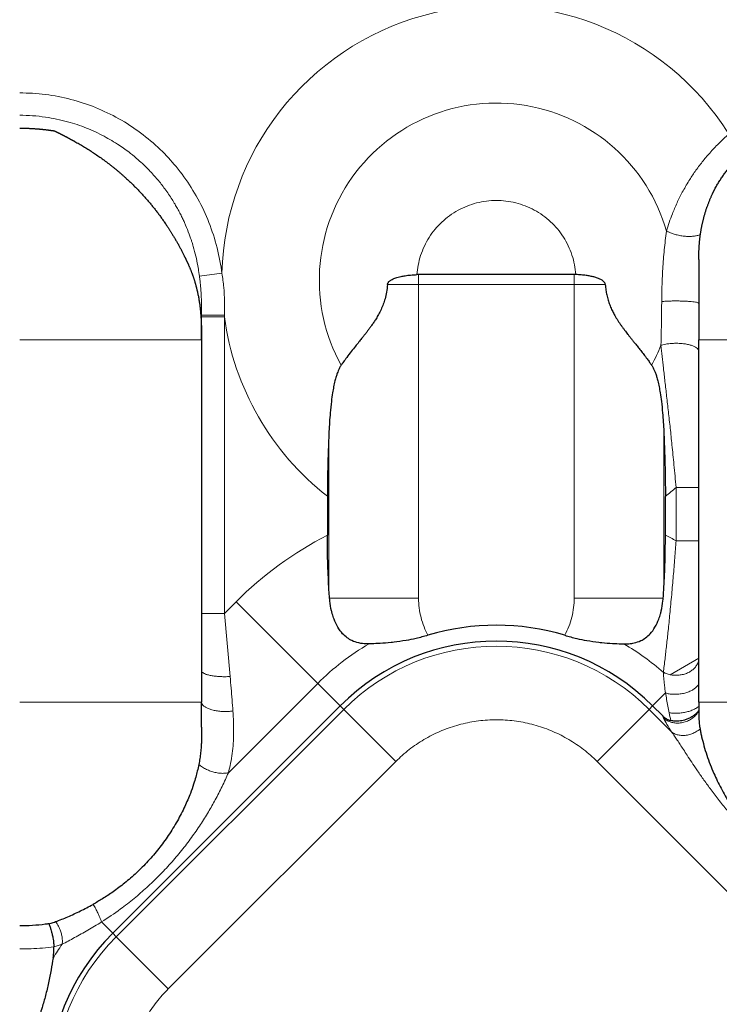
# Model space of a CAD drawing. Units: millimetres. Extents: x 0 to 420, y 0 to 297.
# Drawn here: x 147 to 151, y 231 to 237 of the extents above; entities that cross this region are included whole.
import ezdxf

# ---------------------------------------------------------------- set-up
doc = ezdxf.new("R2010")
doc.units = ezdxf.units.MM
doc.linetypes.add('K5LT_BASIC', pattern=[0])
doc.linetypes.add('K5LT_THIN', pattern=[0])
doc.layers.add('Системный слой', color=7, linetype='Continuous')

# ---------------------------------------------------------------- blocks, each defined once
blk = doc.blocks.new('U33')
at = {"layer": 'Системный слой', "color": 7, "linetype": 'K5LT_THIN', "lineweight": 13}
for p, q in [((151.1024, 233.3488), (150.9442, 233.2567)), ((150.9442, 233.2567), (150.9075, 233.2696))]:
    blk.add_line(p, q, dxfattribs=at)

msp = doc.modelspace()

# ---------------------------------------------------------------- linework, layer by layer
at = {"layer": 'Системный слой', "color": 5, "linetype": 'K5LT_BASIC', "lineweight": 30, "true_color": 0x0000ff}
for p, q in [((151.1024, 235.5388), (151.1024, 235.0972)), ((150.4174, 235.4569), (149.5619, 235.4569)), ((148.3695, 235.0972), (148.3695, 235.2344)), ((151.1024, 233.1061), (151.1024, 235.0972)), ((148.3695, 235.0255), (148.3695, 233.1061)), ((149.0608, 234.2376), (149.0608, 234.0247)), ((150.9185, 234.0247), (150.9185, 234.2376)), ((148.3695, 232.969), (148.3695, 233.1061)), ((151.1024, 233.1061), (151.1024, 233.0356)), ((147.8808, 231.8359), (149.1308, 233.0859)), ((150.8485, 233.0859), (150.9023, 233.0321))]:
    msp.add_line(p, q, dxfattribs=at)
at = {"layer": 'Системный слой', "color": 7, "linetype": 'K5LT_THIN', "lineweight": 13}
for p, q in [((148.3578, 235.4473), (148.4813, 235.4639)), ((149.5619, 235.4024), (149.5619, 235.4569)), ((150.4174, 235.4569), (150.4174, 235.4024)), ((149.3912, 235.4024), (149.5619, 235.4024)), ((149.5619, 233.6774), (149.5619, 235.4024)), ((149.5619, 235.4024), (150.4174, 235.4024)), ((150.4174, 233.6774), (150.4174, 235.4024)), ((150.4174, 235.4024), (150.5882, 235.4024)), ((148.3695, 235.2344), (148.4948, 235.2344)), ((148.3695, 235.2238), (148.4945, 235.2238)), ((148.4948, 235.2344), (148.4945, 235.2238)), ((148.4945, 235.2238), (148.4945, 233.5935)), ((148.3693, 235.0972), (147.3695, 235.0972)), ((151.1024, 235.0972), (151.8524, 235.0972)), ((149.0695, 234.5934), (149.0695, 233.7226)), ((150.9098, 233.7226), (150.9098, 234.5934)), ((151.1024, 234.286), (150.9774, 234.286)), ((150.9774, 233.993), (150.9774, 234.286)), ((151.1024, 233.993), (150.9774, 233.993)), ((148.5589, 233.6578), (148.4945, 233.5935)), ((149.0075, 233.2092), (148.5589, 233.6578)), ((149.0728, 233.6774), (149.5619, 233.6774)), ((150.4174, 233.6774), (150.9066, 233.6774)), ((148.3695, 233.5935), (148.4945, 233.5935)), ((148.4945, 233.5935), (148.526, 233.2471)), ((150.9076, 233.2702), (150.9075, 233.2696)), ((149.0075, 233.2092), (148.5165, 232.7182)), ((149.0075, 233.2092), (149.1308, 233.0859)), ((150.9191, 233.1565), (150.8485, 233.0859)), ((148.3695, 233.1061), (147.3695, 233.1061)), ((151.1024, 233.1061), (151.8524, 233.1061)), ((149.1504, 233.0663), (147.9004, 231.8163)), ((149.1504, 233.0663), (149.1308, 233.0859)), ((149.1504, 233.0663), (149.4364, 232.7803)), ((150.8289, 233.0663), (150.5429, 232.7803)), ((150.8289, 233.0663), (150.8485, 233.0859)), ((150.9523, 232.943), (150.8289, 233.0663)), ((149.4364, 232.7803), (148.1864, 231.5303)), ((151.7929, 231.5303), (150.5429, 232.7803)), ((147.8191, 231.8976), (147.8808, 231.8359)), ((147.9004, 231.8163), (147.8808, 231.8359)), ((147.9004, 231.8163), (148.1864, 231.5303))]:
    msp.add_line(p, q, dxfattribs=at)
for centre, radius, start, end in [((149.9897, 235.4267), 1.5088, 32.12, 178.5859), ((149.9897, 235.4267), 0.9732, 16.0702, 208.7466), ((149.9897, 235.4267), 1.5088, 187.727, 232.0049), ((149.9897, 235.4267), 0.9732, 331.2534, 338.3747), ((149.9897, 235.4267), 1.5088, 307.9951, 310.8906), ((149.9897, 232.227), 2.0234, 117.3249, 135), ((149.9897, 232.227), 2.0234, 60.782, 62.6751), ((149.9897, 232.227), 1.389, 120.2699, 135), ((149.9897, 232.227), 1.1869, 45, 135), ((149.9897, 232.227), 1.389, 48.64, 59.7301), ((148.7397, 230.977), 1.1869, 135, 225), ((148.7397, 230.977), 1.389, 144.9307, 148.683)]:
    msp.add_arc(centre, radius, start, end, dxfattribs=at)
at = {"layer": 'Системный слой', "color": 5, "linetype": 'K5LT_BASIC', "lineweight": 30, "true_color": 0x0000ff}
for centre, radius, start, end in [((149.5619, 235.2214), 0.2355, 89.9986, 92.1537), ((150.4174, 235.2214), 0.2355, 87.8466, 90.0011), ((149.9897, 232.227), 1.3021, 73.2123, 106.7877), ((149.9897, 232.227), 1.2146, 45, 135), ((148.7397, 230.977), 1.2146, 135, 225)]:
    msp.add_arc(centre, radius, start, end, dxfattribs=at)
at = {"layer": 'Системный слой', "color": 7, "linetype": 'K5LT_THIN', "lineweight": 13}
for points, knots in [([(147.3695, 236.4562), (147.417, 236.4547), (147.4644, 236.4532), (147.5582, 236.4411), (147.6051, 236.432), (147.6965, 236.4081), (147.7419, 236.3931), (147.8296, 236.3577), (147.8727, 236.337), (147.9553, 236.2907), (147.9954, 236.2646), (148.0715, 236.2081), (148.1081, 236.1771), (148.1729, 236.1147), (148.202, 236.0832), (148.2592, 236.0138), (148.2872, 235.9751), (148.3379, 235.8948), (148.361, 235.8526), (148.4014, 235.7659), (148.4191, 235.7207), (148.4489, 235.6282), (148.4611, 235.5802), (148.4746, 235.5093), (148.4779, 235.4866), (148.4813, 235.4639)], [31.661938, 31.661938, 31.661938, 31.661938, 32.422669, 32.422669, 33.183609, 33.183609, 33.944313, 33.944313, 34.705329, 34.705329, 35.46648, 35.46648, 36.228099, 36.228099, 36.909559, 36.909559, 37.666762, 37.666762, 38.425476, 38.425476, 39.188139, 39.188139, 39.960594, 39.960594, 40.317678, 40.317678, 40.317678, 40.317678]), ([(147.3695, 236.3327), (147.4171, 236.3326), (147.506, 236.3263), (147.6286, 236.3005), (147.7363, 236.2642), (147.831, 236.2203), (147.9114, 236.1724), (147.9731, 236.1279), (148.0282, 236.0823), (148.0703, 236.0422), (148.1049, 236.0051), (148.1343, 235.9713), (148.1619, 235.9363), (148.1881, 235.8993), (148.2066, 235.871), (148.2228, 235.8445), (148.2371, 235.8194), (148.2501, 235.7953), (148.262, 235.7715), (148.2724, 235.7493), (148.2857, 235.7191), (148.2978, 235.6888), (148.3083, 235.6594), (148.3142, 235.6417), (148.319, 235.6263), (148.3273, 235.5987), (148.3378, 235.5589), (148.3464, 235.518), (148.3529, 235.4811), (148.3559, 235.4612), (148.3578, 235.4473)], [0, 0, 0, 0, 3.074306, 5.754223, 8.093211, 10.410097, 12.484372, 14.123481, 15.312952, 17.094465, 17.8665, 18.572941, 19.977792, 20.733989, 21.482447, 22.146772, 22.726964, 23.330352, 23.89682, 24.426369, 24.890112, 26.000438, 26.499125, 26.867039, 27.174736, 27.516037, 28.678258, 29.760008, 30.127095, 31, 31, 31, 31]), ([(151.2675, 236.2289), (151.248, 236.212), (151.2115, 236.1783), (151.1629, 236.1268), (151.1199, 236.0756), (151.0818, 236.0243), (151.0447, 235.9682), (151.0114, 235.9102), (150.9812, 235.8494), (150.9579, 235.7942), (150.9392, 235.7428), (150.9294, 235.7117), (150.9249, 235.6961)], [0, 0, 0, 0, 1.381669, 2.654266, 3.814865, 5.05454, 6.250887, 7.725593, 9.115062, 10.591649, 11.772661, 13, 13, 13, 13]), ([(150.4262, 235.4567), (150.4244, 235.475), (150.4226, 235.4933), (150.4155, 235.5291), (150.4108, 235.547), (150.3993, 235.5817), (150.3924, 235.5988), (150.3766, 235.6318), (150.3676, 235.648), (150.3479, 235.6787), (150.3369, 235.6936), (150.3135, 235.7216), (150.3007, 235.735), (150.2739, 235.7599), (150.2596, 235.7716), (150.2299, 235.7929), (150.2143, 235.8027), (150.1821, 235.8201), (150.1654, 235.8279), (150.1313, 235.8411), (150.1137, 235.8467), (150.0782, 235.8556), (150.0601, 235.859), (150.0246, 235.8632), (150.0071, 235.8643), (149.9714, 235.8643), (149.953, 235.8631), (149.9167, 235.8585), (149.8985, 235.8551), (149.8631, 235.846), (149.8456, 235.8403), (149.8116, 235.8268), (149.7949, 235.8189), (149.7628, 235.8013), (149.7472, 235.7914), (149.7177, 235.7699), (149.7034, 235.7582), (149.6768, 235.7331), (149.6641, 235.7197), (149.6408, 235.6915), (149.63, 235.6766), (149.6104, 235.6457), (149.6015, 235.6295), (149.5859, 235.5964), (149.5791, 235.5793), (149.5678, 235.5445), (149.5632, 235.5266), (149.5565, 235.4915), (149.5548, 235.4741), (149.5531, 235.4567)], [0, 0, 0, 0, 1.003943, 1.003943, 2.007883, 2.007883, 3.011824, 3.011824, 4.015765, 4.015765, 5.019706, 5.019706, 6.023647, 6.023647, 7.027587, 7.027587, 8.031528, 8.031528, 9.035469, 9.035469, 10.03941, 10.03941, 11.04335, 11.04335, 11.999995, 11.999995, 13.003938, 13.003938, 14.007879, 14.007879, 15.011819, 15.011819, 16.01576, 16.01576, 17.019701, 17.019701, 18.023642, 18.023642, 19.027583, 19.027583, 20.031523, 20.031523, 21.035464, 21.035464, 22.039405, 22.039405, 23.043346, 23.043346, 24, 24, 24, 24]), ([(150.8983, 235.3088), (150.8984, 235.3301), (150.8991, 235.3716), (150.9011, 235.4321), (150.9039, 235.4881), (150.9076, 235.5409), (150.9123, 235.5934), (150.9179, 235.6453), (150.9224, 235.6793), (150.9249, 235.6961)], [0, 0, 0, 0, 1.785839, 3.338725, 4.656797, 6.00051, 7.276513, 8.613953, 10, 10, 10, 10]), ([(151.1111, 235.6766), (151.1057, 235.6743), (151.0941, 235.6706), (151.0739, 235.6673), (151.0522, 235.6662), (151.0284, 235.6671), (151.0031, 235.6703), (150.9784, 235.6755), (150.9567, 235.682), (150.939, 235.6889), (150.9291, 235.6937), (150.9249, 235.6961)], [0, 0, 0, 0, 1.55396, 2.924738, 4.212394, 5.598927, 7.077335, 8.506399, 9.838128, 10.988941, 12, 12, 12, 12]), ([(148.3695, 235.2344), (148.3695, 235.2443), (148.3694, 235.2631), (148.3689, 235.2959), (148.3681, 235.3244), (148.3668, 235.351), (148.3654, 235.3722), (148.3635, 235.3963), (148.3609, 235.4216), (148.3589, 235.4389), (148.3578, 235.4473)], [0, 0, 0, 0, 1.605214, 2.959356, 5.030012, 5.950969, 7.065199, 8.324064, 9.715631, 11, 11, 11, 11]), ([(151.1024, 235.2985), (151.1024, 235.2996), (151.1, 235.3016), (151.0907, 235.3043), (151.0774, 235.3066), (151.0606, 235.3085), (151.0405, 235.31), (151.0178, 235.3111), (150.9937, 235.3117), (150.9687, 235.3118), (150.9442, 235.3114), (150.9201, 235.3104), (150.9054, 235.3094), (150.8983, 235.3088)], [0, 0, 0, 0, 1.515141, 2.838164, 4.032551, 5.250318, 6.500729, 7.715325, 8.937193, 10.172179, 11.412459, 12.62527, 14, 14, 14, 14]), ([(151.1024, 235.0351), (151.1024, 235.0387), (151.1, 235.0454), (151.0907, 235.0544), (151.0775, 235.0619), (151.0607, 235.0683), (151.0405, 235.0734), (151.0178, 235.077), (150.9937, 235.079), (150.9688, 235.0793), (150.9443, 235.0778), (150.9228, 235.0749), (150.9064, 235.0715), (150.8978, 235.0691), (150.8944, 235.068)], [0, 0, 0, 0, 1.591111, 2.981064, 4.239007, 5.52283, 6.839802, 8.118383, 9.402181, 10.699223, 12.010563, 13.286488, 14.282521, 15, 15, 15, 15]), ([(150.9774, 234.286), (150.9736, 234.3283), (150.9663, 234.4077), (150.9554, 234.5163), (150.9451, 234.6133), (150.9353, 234.7026), (150.9256, 234.7879), (150.9164, 234.868), (150.9056, 234.9626), (150.8985, 235.0276), (150.8944, 235.068)], [0, 0, 0, 0, 1.53184, 2.9107, 4.113195, 5.343558, 6.566064, 7.765036, 8.93459, 11, 11, 11, 11]), ([(150.9076, 233.2702), (150.9104, 233.2931), (150.9161, 233.3402), (150.925, 233.4177), (150.934, 233.5003), (150.9434, 233.593), (150.9529, 233.694), (150.962, 233.7972), (150.9701, 233.8963), (150.975, 233.9614), (150.9774, 233.993)], [0, 0, 0, 0, 1.517716, 2.861597, 4.160322, 5.575123, 7.088303, 8.480668, 9.778669, 11, 11, 11, 11]), ([(149.5619, 233.6774), (149.5625, 233.6595), (149.5631, 233.6415), (149.5676, 233.6061), (149.5709, 233.5883), (149.5798, 233.5537), (149.5854, 233.5366), (149.5982, 233.5042), (149.6059, 233.4889), (149.6136, 233.4737)], [0, 0, 0, 0, 0.1256637, 0.1256637, 0.2513274, 0.2513274, 0.3769911, 0.3769911, 0.4964235, 0.4964235, 0.4964235, 0.4964235]), ([(150.3658, 233.4737), (150.3738, 233.4897), (150.3819, 233.5058), (150.3948, 233.5391), (150.4003, 233.5563), (150.4089, 233.591), (150.4122, 233.6087), (150.4164, 233.6433), (150.4169, 233.6604), (150.4174, 233.6774)], [0, 0, 0, 0, 0.1256637, 0.1256637, 0.2513274, 0.2513274, 0.3769911, 0.3769911, 0.4964237, 0.4964237, 0.4964237, 0.4964237]), ([(151.1024, 233.3495), (151.1024, 233.3417), (151.1, 233.3271), (151.0906, 233.3075), (151.0773, 233.2911), (151.0606, 233.2773), (151.0404, 233.2662), (151.0178, 233.2584), (150.9936, 233.2541), (150.9687, 233.2535), (150.9452, 233.2565), (150.9247, 233.2623), (150.9128, 233.2675), (150.9076, 233.2702)], [0, 0, 0, 0, 1.58587, 2.969541, 4.212351, 5.478285, 6.779702, 8.046445, 9.326722, 10.619769, 11.888134, 13.018742, 14, 14, 14, 14]), ([(148.3695, 233.2786), (148.3695, 233.2762), (148.3715, 233.2717), (148.3793, 233.2655), (148.3909, 233.2601), (148.4066, 233.2551), (148.4268, 233.251), (148.4499, 233.248), (148.4737, 233.2463), (148.4994, 233.2459), (148.5166, 233.2465), (148.526, 233.2471)], [0, 0, 0, 0, 1.450544, 2.72918, 3.914733, 5.205179, 6.601074, 7.973476, 9.275904, 10.470693, 12, 12, 12, 12]), ([(150.9191, 233.1565), (150.9172, 233.1705), (150.9118, 233.2113), (150.9084, 233.2478), (150.9075, 233.2696)], [0, 0, 0, 0, 1.666667, 5, 5, 5, 5]), ([(148.5414, 233.0576), (148.5387, 233.0984), (148.5337, 233.1611), (148.528, 233.2255), (148.526, 233.2471)], [0, 0, 0, 0, 3.333333, 5, 5, 5, 5]), ([(151.1024, 233.2052), (151.0992, 233.2), (151.0916, 233.1903), (151.0761, 233.1778), (151.058, 233.1675), (151.0367, 233.1589), (151.0124, 233.1526), (150.9871, 233.1493), (150.9626, 233.149), (150.9398, 233.1513), (150.9257, 233.1545), (150.9191, 233.1565)], [0, 0, 0, 0, 1.490338, 2.80486, 4.027082, 5.356832, 6.78111, 8.182703, 9.476916, 10.738116, 12, 12, 12, 12]), ([(150.9394, 233.0475), (150.9345, 233.0724), (150.9275, 233.1092), (150.9211, 233.1448), (150.9191, 233.1565)], [0, 0, 0, 0, 3.333333, 5, 5, 5, 5]), ([(148.3695, 233.1003), (148.371, 233.0965), (148.3758, 233.0894), (148.3874, 233.08), (148.4024, 233.072), (148.421, 233.065), (148.4435, 233.0593), (148.4681, 233.0557), (148.4926, 233.0542), (148.5173, 233.0547), (148.5332, 233.0563), (148.5414, 233.0576)], [0, 0, 0, 0, 1.469602, 2.765156, 3.967593, 5.275305, 6.684913, 8.066388, 9.376035, 10.582555, 12, 12, 12, 12]), ([(150.9084, 233.0188), (150.9145, 233.0135), (150.9274, 233.0046), (150.9486, 232.9959), (150.9707, 232.9913), (150.9947, 232.9906), (151.0204, 232.9948), (151.0451, 233.004), (151.0669, 233.0172), (151.0837, 233.032), (151.0951, 233.0458), (151.1004, 233.054), (151.1024, 233.0574)], [0, 0, 0, 0, 1.507868, 2.839628, 4.081459, 5.466375, 7.002443, 8.519529, 9.935679, 11.294494, 12.307586, 13, 13, 13, 13]), ([(151.1024, 233.0831), (151.0971, 233.0787), (151.0855, 233.0708), (151.0646, 233.061), (151.042, 233.0535), (151.0178, 233.0481), (150.9932, 233.0451), (150.9713, 233.0445), (150.9536, 233.0455), (150.9437, 233.0468), (150.9394, 233.0475)], [0, 0, 0, 0, 1.720049, 3.23581, 4.681116, 6.203302, 7.708853, 9.063935, 10.129812, 11, 11, 11, 11]), ([(149.4364, 232.7803), (149.4604, 232.8027), (149.4843, 232.8252), (149.536, 232.8653), (149.5633, 232.8838), (149.6195, 232.9171), (149.6489, 232.9321), (149.7089, 232.9581), (149.74, 232.9692), (149.8028, 232.9875), (149.835, 232.9946), (149.8996, 233.0049), (149.9324, 233.008), (149.9977, 233.01), (150.0307, 233.009), (150.0958, 233.0028), (150.1284, 232.9977), (150.1922, 232.9834), (150.2239, 232.9742), (150.2854, 232.9521), (150.3157, 232.939), (150.374, 232.9093), (150.4024, 232.8925), (150.4564, 232.8558), (150.4825, 232.8356), (150.5193, 232.8031), (150.5311, 232.7917), (150.5429, 232.7803)], [-7.373671, -7.373671, -7.373671, -7.373671, -6.980377, -6.980377, -6.587181, -6.587181, -6.193914, -6.193914, -5.800633, -5.800633, -5.407388, -5.407388, -5.014151, -5.014151, -4.620878, -4.620878, -4.227627, -4.227627, -3.834391, -3.834391, -3.441131, -3.441131, -3.047829, -3.047829, -2.654607, -2.654607, -2.457891, -2.457891, -2.457891, -2.457891]), ([(150.9084, 233.0188), (150.9073, 233.0211), (150.9062, 233.0234), (150.9042, 233.0278), (150.9033, 233.0299), (150.9023, 233.0321)], [3.8033204, 3.8033204, 3.8033204, 3.8033204, 3.8969824, 3.8969824, 3.9906445, 3.9906445, 3.9906445, 3.9906445]), ([(150.9523, 232.943), (150.9434, 232.957), (150.9345, 232.9709), (150.9199, 232.9962), (150.9141, 233.0075), (150.9084, 233.0188)], [8.6236019, 8.6236019, 8.6236019, 8.6236019, 9.0589676, 9.0589676, 9.4943333, 9.4943333, 9.4943333, 9.4943333]), ([(150.9523, 232.943), (150.9584, 232.9381), (150.9714, 232.9305), (150.9932, 232.9241), (151.0158, 232.9221), (151.0395, 232.9245), (151.0636, 232.9313), (151.0874, 232.9425), (151.1019, 232.9527), (151.109, 232.9587)], [0, 0, 0, 0, 1.579607, 2.971114, 4.291251, 5.683762, 7.114648, 8.473219, 10, 10, 10, 10]), ([(150.9523, 232.943), (150.9579, 232.9354), (150.968, 232.9207), (150.984, 232.897), (151.0002, 232.8723), (151.0183, 232.8447), (151.0394, 232.8124), (151.064, 232.775), (151.093, 232.7317), (151.1267, 232.6829), (151.1657, 232.6287), (151.2094, 232.5711), (151.2577, 232.5114), (151.3092, 232.4521), (151.3629, 232.3947), (151.4179, 232.3404), (151.474, 232.289), (151.531, 232.2406), (151.5876, 232.1957), (151.6439, 232.1538), (151.6953, 232.1175), (151.7388, 232.0878), (151.7635, 232.0714), (151.7738, 232.0645)], [0, 0, 0, 0, 0.715366, 1.353872, 1.974498, 2.67532, 3.463407, 4.373157, 5.381775, 6.564754, 7.842502, 9.256341, 10.7276, 12.255522, 13.767384, 15.251361, 16.711969, 18.166836, 19.58561, 20.911198, 22.252999, 23.269417, 24, 24, 24, 24]), ([(148.3541, 232.7642), (148.3604, 232.7587), (148.3737, 232.7486), (148.3959, 232.7362), (148.4189, 232.7265), (148.4431, 232.7194), (148.4673, 232.7153), (148.4884, 232.7144), (148.5045, 232.7157), (148.513, 232.7174), (148.5165, 232.7182)], [0, 0, 0, 0, 1.693514, 3.186275, 4.604765, 6.108094, 7.66017, 9.076482, 10.177728, 11, 11, 11, 11]), ([(148.5165, 232.7182), (148.506, 232.6935), (148.4837, 232.6445), (148.4465, 232.5718), (148.4067, 232.5016), (148.3632, 232.4321), (148.314, 232.3609), (148.2595, 232.2895), (148.1998, 232.2192), (148.1358, 232.1512), (148.0687, 232.087), (147.998, 232.026), (147.9153, 231.9617), (147.8544, 231.9201), (147.8191, 231.8976)], [0, 0, 0, 0, 1.299609, 2.490204, 3.568127, 4.705923, 5.873765, 7.0793, 8.315147, 9.559309, 10.800742, 12.016777, 13.290189, 15, 15, 15, 15]), ([(147.7727, 231.9944), (147.7777, 231.9866), (147.7869, 231.9713), (147.7984, 231.9495), (147.8074, 231.9302), (147.8142, 231.913), (147.8177, 231.9025), (147.8191, 231.8976)], [0, 0, 0, 0, 1.93831, 3.643156, 5.118913, 6.571194, 8, 8, 8, 8]), ([(147.567, 231.8999), (147.5729, 231.8917), (147.583, 231.8752), (147.5939, 231.8499), (147.6007, 231.8262), (147.6039, 231.8052), (147.6042, 231.7881), (147.6034, 231.7788), (147.6028, 231.7751)], [0, 0, 0, 0, 1.993015, 3.729257, 5.290805, 6.841961, 8.105719, 9, 9, 9, 9]), ([(147.5575, 231.7603), (147.516, 231.7555), (147.4533, 231.7507), (147.3905, 231.7495), (147.3695, 231.7495)], [0, 0, 0, 0, 3.333333, 5, 5, 5, 5]), ([(147.5575, 231.7603), (147.5656, 231.7628), (147.581, 231.7679), (147.5958, 231.7727), (147.6028, 231.7751)], [0, 0, 0, 0, 2.586375, 5, 5, 5, 5]), ([(148.1864, 230.4238), (148.164, 230.4477), (148.1415, 230.4717), (148.1014, 230.5233), (148.0829, 230.5506), (148.0496, 230.6069), (148.0346, 230.6363), (148.0086, 230.6963), (147.9975, 230.7274), (147.9792, 230.7901), (147.972, 230.8224), (147.9618, 230.8869), (147.9587, 230.9198), (147.9567, 230.9851), (147.9577, 231.0181), (147.9639, 231.0832), (147.969, 231.1158), (147.9833, 231.1796), (147.9925, 231.2113), (148.0146, 231.2728), (148.0277, 231.3031), (148.0574, 231.3613), (148.0742, 231.3897), (148.1109, 231.4438), (148.1311, 231.4699), (148.1636, 231.5067), (148.175, 231.5185), (148.1864, 231.5303)], [-12.289452, -12.289452, -12.289452, -12.289452, -11.896158, -11.896158, -11.502962, -11.502962, -11.109695, -11.109695, -10.716414, -10.716414, -10.323169, -10.323169, -9.929931, -9.929931, -9.536659, -9.536659, -9.143408, -9.143408, -8.750172, -8.750172, -8.356911, -8.356911, -7.96361, -7.96361, -7.570388, -7.570388, -7.373671, -7.373671, -7.373671, -7.373671])]:
    msp.add_open_spline(points, degree=3, knots=knots, dxfattribs=at)
at = {"layer": 'Системный слой', "color": 5, "linetype": 'K5LT_BASIC', "lineweight": 30, "true_color": 0x0000ff}
for points, degree in [([(147.3695, 236.2619), (147.4082, 236.2619), (147.4469, 236.2603), (147.4855, 236.2572), (147.524, 236.2526), (147.5622, 236.2465)], 5), ([(147.5622, 236.2465), (147.5661, 236.2446), (147.57, 236.2427), (147.5739, 236.2408), (147.5778, 236.2388), (147.5817, 236.2368)], 5), ([(147.5817, 236.2368), (147.5994, 236.2277), (147.6173, 236.2184), (147.6354, 236.2088), (147.6536, 236.1989), (147.6718, 236.1888)], 5), ([(151.1039, 235.6045), (151.1074, 235.6658), (151.1162, 235.727), (151.131, 235.7871), (151.1514, 235.8451), (151.1773, 235.9004)], 5), ([(148.3693, 235.0972), (148.3694, 235.0829), (148.3695, 235.0686), (148.3695, 235.0543), (148.3695, 235.0399), (148.3695, 235.0255)], 5), ([(149.0728, 233.6774), (149.0715, 233.6923), (149.0704, 233.7074), (149.0695, 233.7226)], 3), ([(150.9066, 233.6774), (150.9078, 233.6923), (150.9089, 233.7074), (150.9098, 233.7226)], 3), ([(150.9023, 233.0321), (150.9065, 233.0281), (150.9154, 233.0201), (150.9312, 233.0105), (150.9425, 233.0066), (150.9482, 233.0051)], 3), ([(148.3695, 232.969), (148.3695, 232.9477), (148.3694, 232.9263), (148.369, 232.9049), (148.3683, 232.8835), (148.3672, 232.8621)], 5), ([(148.3672, 232.8621), (148.3663, 232.8509), (148.3644, 232.8286), (148.36, 232.7959), (148.3562, 232.7748), (148.3541, 232.7642)], 3), ([(147.567, 231.8999), (147.5893, 231.9077), (147.6336, 231.9255), (147.703, 231.9572), (147.7496, 231.9815), (147.7727, 231.9944)], 3)]:
    msp.add_open_spline(points, degree=degree, dxfattribs=at)
for points, degree, knots in [([(147.6718, 236.1888), (147.7706, 236.1341), (147.8665, 236.0694), (147.9559, 235.9949), (148.0771, 235.8701), (148.1768, 235.7307), (148.2075, 235.683), (148.2445, 235.6188), (148.2766, 235.5546), (148.2841, 235.539), (148.2913, 235.5234), (148.2981, 235.5079)], 5, [0, 0, 0, 0, 0, 0, 2.276936, 2.276936, 2.276936, 3.411375, 3.411375, 3.411375, 3.777408, 3.777408, 3.777408, 3.777408, 3.777408, 3.777408]), ([(151.1773, 235.9004), (151.1813, 235.9089), (151.1854, 235.9173), (151.1897, 235.9256), (151.232, 236.0048), (151.2872, 236.0746), (151.3449, 236.1251), (151.4068, 236.1602), (151.4702, 236.1836)], 5, [0, 0, 0, 0, 0, 0, 0.175301, 0.175301, 0.175301, 1.689036, 1.689036, 1.689036, 1.689036, 1.689036, 1.689036]), ([(151.1024, 235.5388), (151.1025, 235.5445), (151.1025, 235.5552), (151.1027, 235.5705), (151.1032, 235.5867), (151.1036, 235.598), (151.1039, 235.6045)], 3, [0, 0, 0, 0, 1.823219, 3.396944, 4.908814, 7, 7, 7, 7]), ([(148.2981, 235.5079), (148.3176, 235.4641), (148.3337, 235.4191), (148.3463, 235.3726), (148.3613, 235.2913), (148.3674, 235.2051), (148.3686, 235.1702), (148.3691, 235.1337), (148.3693, 235.0972)], 5, [0, 0, 0, 0, 0, 0, 0.995631, 0.995631, 0.995631, 1.683837, 1.683837, 1.683837, 1.683837, 1.683837, 1.683837]), ([(149.3912, 235.4024), (149.3913, 235.4038), (149.3917, 235.4065), (149.3934, 235.4104), (149.3959, 235.4143), (149.3995, 235.4185), (149.4043, 235.4226), (149.4104, 235.4267), (149.4178, 235.4308), (149.4266, 235.4348), (149.4373, 235.4388), (149.4503, 235.4429), (149.4678, 235.4471), (149.4904, 235.4513), (149.5197, 235.4549), (149.5413, 235.4562), (149.5531, 235.4567)], 3, [0, 0, 0, 0, 0.379715, 0.77205, 1.184682, 1.69515, 2.29888, 2.988197, 3.792651, 4.709189, 5.743326, 7.062158, 8.619536, 10.848167, 13.638669, 17, 17, 17, 17]), ([(150.5882, 235.4024), (150.5879, 235.4055), (150.5862, 235.4107), (150.5815, 235.4168), (150.5764, 235.4215), (150.5705, 235.4258), (150.5632, 235.43), (150.5546, 235.434), (150.5453, 235.4377), (150.5357, 235.4408), (150.5258, 235.4437), (150.5158, 235.446), (150.5016, 235.4491), (150.4865, 235.4515), (150.4696, 235.4536), (150.4507, 235.4554), (150.436, 235.4562), (150.4262, 235.4567)], 3, [0, 0, 0, 0, 0.900704, 1.625003, 2.253361, 2.965911, 3.8393, 4.813682, 5.820637, 6.861953, 7.891971, 8.928375, 9.95177, 12.273923, 13.559358, 15.076697, 18, 18, 18, 18]), ([(149.3912, 235.4024), (149.3898, 235.3881), (149.3873, 235.3613), (149.3787, 235.3251), (149.3683, 235.2933), (149.3563, 235.2646), (149.3426, 235.238), (149.3291, 235.2148), (149.3161, 235.1949), (149.3043, 235.1775), (149.293, 235.1619), (149.2821, 235.1474), (149.2714, 235.1334), (149.2604, 235.1192), (149.2479, 235.1036), (149.2325, 235.0845), (149.2135, 235.0609), (149.1907, 235.0324), (149.1685, 235.0037), (149.1501, 234.9786), (149.1403, 234.9645), (149.1364, 234.9586)], 3, [0, 0, 0, 0, 1.675926, 3.129311, 4.342316, 5.602948, 6.796272, 7.889464, 8.81706, 9.659219, 10.445598, 11.176197, 11.901309, 12.641938, 13.447863, 14.460776, 15.814664, 17.459745, 19.409358, 20.922777, 22, 22, 22, 22]), ([(150.5882, 235.4024), (150.5888, 235.3967), (150.5899, 235.3861), (150.5915, 235.3713), (150.5934, 235.358), (150.5961, 235.3449), (150.5995, 235.3309), (150.6034, 235.3169), (150.6091, 235.2992), (150.6157, 235.2822), (150.623, 235.2655), (150.6289, 235.2534), (150.6349, 235.242), (150.6413, 235.2303), (150.6485, 235.2179), (150.6571, 235.2044), (150.6659, 235.1911), (150.675, 235.1776), (150.6844, 235.1645), (150.6939, 235.1518), (150.7028, 235.1403), (150.7113, 235.129), (150.72, 235.1178), (150.7297, 235.1058), (150.7405, 235.0925), (150.7528, 235.077), (150.7673, 235.059), (150.7835, 235.039), (150.8007, 235.0167), (150.8171, 234.9952), (150.8313, 234.9755), (150.8394, 234.9638), (150.8429, 234.9586)], 3, [0, 0, 0, 0, 0.999935, 1.86041, 2.603283, 3.364194, 4.212063, 5.118019, 5.908739, 7.506913, 8.323528, 9.146351, 9.891974, 10.615135, 11.536891, 12.477481, 13.495948, 14.416164, 15.456561, 16.45106, 17.352991, 18.170935, 19.096148, 20.05406, 21.134463, 22.416019, 23.933296, 25.740444, 27.650263, 29.790554, 31.560042, 33, 33, 33, 33]), ([(149.1364, 234.9586), (149.1331, 234.9538), (149.1272, 234.9435), (149.1205, 234.9287), (149.1143, 234.9127), (149.1084, 234.8948), (149.1016, 234.8698), (149.0951, 234.8403), (149.0884, 234.8027), (149.0818, 234.755), (149.0747, 234.6844), (149.0712, 234.6282), (149.0695, 234.5934)], 3, [0, 0, 0, 0, 0.653796, 1.327684, 1.796104, 2.535643, 3.396338, 4.607901, 5.775864, 7.434309, 9.616328, 13, 13, 13, 13]), ([(150.8429, 234.9586), (150.8462, 234.9538), (150.8522, 234.9435), (150.8589, 234.9287), (150.865, 234.9127), (150.8709, 234.8948), (150.8777, 234.8698), (150.8842, 234.8403), (150.8909, 234.8027), (150.8975, 234.755), (150.9046, 234.6844), (150.9081, 234.6282), (150.9098, 234.5934)], 3, [0, 0, 0, 0, 0.653796, 1.327684, 1.796104, 2.535643, 3.396338, 4.607901, 5.775864, 7.434309, 9.616328, 13, 13, 13, 13]), ([(149.0695, 234.5934), (149.0674, 234.5494), (149.0651, 234.4901), (149.0618, 234.3721), (149.0608, 234.2978), (149.0608, 234.2376)], 3, [0, 0, 0, 0, 2.322436, 3.086469, 6, 6, 6, 6]), ([(150.9098, 234.5934), (150.9119, 234.5494), (150.9142, 234.4901), (150.9175, 234.3721), (150.9185, 234.2978), (150.9185, 234.2376)], 3, [0, 0, 0, 0, 2.322436, 3.086469, 6, 6, 6, 6]), ([(149.0695, 233.7226), (149.0669, 233.7675), (149.0624, 233.8663), (149.0608, 233.9686), (149.0608, 234.0247)], 3, [0, 0, 0, 0, 2.309412, 5, 5, 5, 5]), ([(150.9098, 233.7226), (150.9125, 233.7675), (150.9169, 233.8663), (150.9185, 233.9686), (150.9185, 234.0247)], 3, [0, 0, 0, 0, 2.309412, 5, 5, 5, 5]), ([(149.2895, 233.4267), (149.2864, 233.4266), (149.2714, 233.4265), (149.2524, 233.4279), (149.224, 233.4332), (149.1984, 233.4416), (149.1688, 233.459), (149.1419, 233.4829), (149.1168, 233.5171), (149.0989, 233.5554), (149.0888, 233.5868), (149.0804, 233.6198), (149.0755, 233.6489), (149.0732, 233.6724), (149.0728, 233.6774)], 3, [0, 0, 0, 0, 0.435365, 2.077004, 2.653267, 4.457278, 5.792351, 7.240551, 9.064226, 10.904906, 11.985171, 12.617577, 14.492934, 15, 15, 15, 15]), ([(150.6898, 233.4267), (150.6929, 233.4266), (150.7079, 233.4265), (150.7269, 233.4279), (150.7553, 233.4332), (150.7809, 233.4416), (150.8105, 233.459), (150.8374, 233.4829), (150.8625, 233.5171), (150.8804, 233.5554), (150.8906, 233.5868), (150.899, 233.6198), (150.9038, 233.6489), (150.9061, 233.6724), (150.9066, 233.6774)], 3, [0, 0, 0, 0, 0.435366, 2.07701, 2.653274, 4.457286, 5.792358, 7.240556, 9.064232, 10.904914, 11.985179, 12.617584, 14.492936, 15, 15, 15, 15]), ([(149.6136, 233.4737), (149.5917, 233.4671), (149.551, 233.4564), (149.4877, 233.4438), (149.4424, 233.4374), (149.3951, 233.4322), (149.3527, 233.4289), (149.3138, 233.4272), (149.2943, 233.4268), (149.2895, 233.4267)], 3, [0, 0, 0, 0, 1.77661, 3.306966, 5.233682, 5.735115, 7.6918, 9.414034, 10, 10, 10, 10]), ([(150.3658, 233.4737), (150.3876, 233.4671), (150.4284, 233.4564), (150.4916, 233.4438), (150.5369, 233.4374), (150.5843, 233.4322), (150.6266, 233.4289), (150.6655, 233.4272), (150.685, 233.4268), (150.6898, 233.4267)], 3, [0, 0, 0, 0, 1.77661, 3.306966, 5.233682, 5.735115, 7.6918, 9.414034, 10, 10, 10, 10]), ([(151.1024, 233.0597), (151.0987, 233.0548), (151.0907, 233.0455), (151.076, 233.0329), (151.0598, 233.0223), (151.0423, 233.0137), (151.0252, 233.0078), (151.0088, 233.0039), (150.9934, 233.0018), (150.9783, 233.0013), (150.9653, 233.0021), (150.9554, 233.0036), (150.9502, 233.0047), (150.9482, 233.0052)], 3, [0, 0, 0, 0, 1.991495, 3.741695, 5.442147, 6.993337, 8.411731, 9.509522, 10.62261, 11.701502, 12.742457, 13.497614, 14, 14, 14, 14]), ([(151.1024, 233.0356), (151.1024, 233.0241), (151.1031, 233.0033), (151.1058, 232.9779), (151.1081, 232.9635), (151.109, 232.9587)], 3, [0, 0, 0, 0, 2.62354, 4.872594, 6, 6, 6, 6]), ([(151.109, 232.9587), (151.1102, 232.952), (151.1128, 232.9381), (151.1195, 232.9077), (151.1339, 232.8515), (151.1566, 232.7829), (151.189, 232.7038), (151.2168, 232.6459), (151.2539, 232.5789), (151.2957, 232.5125), (151.3502, 232.4395), (151.4136, 232.3668), (151.4762, 232.3055), (151.5375, 232.2534), (151.5926, 232.2111), (151.6463, 232.1739), (151.7022, 232.1386), (151.7441, 232.1141), (151.7692, 232.1002), (151.7755, 232.0967)], 3, [0, 0, 0, 0, 0.538348, 1.088327, 2.22684, 4.351776, 5.32045, 6.916564, 7.734076, 9.258547, 10.876185, 12.26013, 14.005316, 15.184699, 16.229205, 17.462111, 18.472533, 19.612518, 20, 20, 20, 20]), ([(148.3541, 232.7642), (148.3516, 232.7521), (148.3464, 232.7288), (148.337, 232.6925), (148.3246, 232.6517), (148.3056, 232.5979), (148.2768, 232.5299), (148.2367, 232.452), (148.1887, 232.3743), (148.1343, 232.2999), (148.0757, 232.2313), (148.0126, 232.1678), (147.9482, 232.112), (147.8853, 232.0645), (147.8273, 232.026), (147.79, 232.0041), (147.7727, 231.9944)], 3, [0, 0, 0, 0, 0.739112, 1.39566, 2.133674, 3.116373, 4.500195, 6.034018, 7.622145, 9.108137, 10.617738, 12.080453, 13.519852, 14.823577, 15.991484, 17, 17, 17, 17]), ([(147.5298, 231.8876), (147.5338, 231.8888), (147.5416, 231.8912), (147.554, 231.8953), (147.5624, 231.8982), (147.567, 231.8999)], 3, [0, 0, 0, 0, 1.914871, 3.744613, 6, 6, 6, 6]), ([(147.5298, 231.8876), (147.5232, 231.8866), (147.4701, 231.8793), (147.4166, 231.8758), (147.3695, 231.8758)], 3, [0, 0, 0, 0, 0.622545, 5, 5, 5, 5]), ([(147.5298, 231.8876), (147.5321, 231.8819), (147.5353, 231.8733), (147.5397, 231.8601), (147.5433, 231.8482), (147.5478, 231.8311), (147.5519, 231.8123), (147.5554, 231.791), (147.5569, 231.7756), (147.5574, 231.7657), (147.5575, 231.7624), (147.5575, 231.7611), (147.5575, 231.7603)], 3, [0, 0, 0, 0, 2.246151, 3.088063, 4.318768, 5.932337, 7.998162, 9.525191, 11.885961, 12.548341, 12.715009, 13, 13, 13, 13]), ([(147.553, 231.699), (147.5551, 231.7118), (147.5575, 231.7322), (147.5578, 231.7526), (147.5575, 231.7603)], 3, [0, 0, 0, 0, 3.128908, 5, 5, 5, 5]), ([(147.553, 231.699), (147.5465, 231.6579), (147.5348, 231.5905), (147.5122, 231.4951), (147.4956, 231.4356), (147.4845, 231.4003), (147.4802, 231.387)], 3, [0, 0, 0, 0, 3.264339, 4.775081, 6.156292, 7, 7, 7, 7])]:
    msp.add_open_spline(points, degree=degree, knots=knots, dxfattribs=at)
at = {"layer": 'Системный слой', "color": 7, "linetype": 'K5LT_THIN', "lineweight": 13}
for points in [[(148.4948, 235.2344), (148.4954, 235.2588), (148.4959, 235.3089), (148.492, 235.3864), (148.4856, 235.4382), (148.4813, 235.4639)], [(150.8983, 235.3088), (150.898, 235.2808), (150.8974, 235.2253), (150.896, 235.1446), (150.8949, 235.093), (150.8944, 235.068)], [(148.5165, 232.7182), (148.526, 232.7521), (148.5403, 232.8225), (148.5474, 232.9362), (148.5441, 233.0165), (148.5414, 233.0576)], [(150.9482, 233.0051), (150.9451, 233.0194), (150.9422, 233.0336), (150.9394, 233.0475)], [(147.8191, 231.8976), (147.7937, 231.882), (147.7432, 231.8519), (147.6702, 231.8108), (147.6246, 231.7865), (147.6028, 231.7751)]]:
    msp.add_open_spline(points, degree=3, dxfattribs=at)

# ---------------------------------------------------------------- block references
at = {"layer": 'Системный слой'}
msp.add_blockref('U33', (0, 0), dxfattribs=at)

doc.saveas('drawing.dxf')
